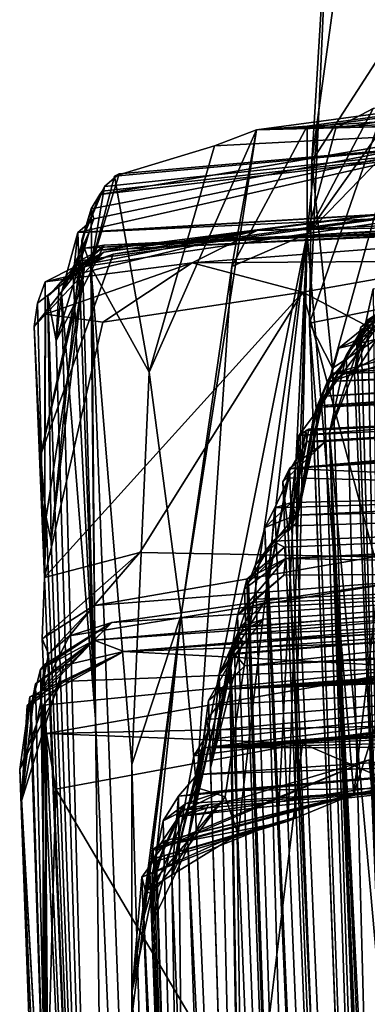
# Model space of a CAD drawing. Units: metres. Extents: x 18.18 to 23.37, y -3.57 to 5.04.
# Drawn here: x 18.18 to 18.33, y 3.35 to 3.76 of the extents above; entities that cross this region are included whole.
import ezdxf

# ---------------------------------------------------------------- set-up
doc = ezdxf.new("R2010")
doc.units = ezdxf.units.M

msp = doc.modelspace()

# ---------------------------------------------------------------- linework, layer by layer
at = {"layer": '1'}
for points in [[(18.30445, 3.70447, -6.57232), (18.33133, 3.9009, -6.64906), (18.36118, 3.79259, -6.86529)], [(18.30445, 3.70447, -6.57232), (18.31158, 3.82284, -6.41746), (18.33133, 3.9009, -6.64906)], [(18.30445, 3.70447, -6.57232), (18.30344, 3.63697, -6.37085), (18.31158, 3.82284, -6.41746)], [(18.31158, 3.82284, -6.41746), (18.30344, 3.63697, -6.37085), (18.36005, 3.80114, -6.25027)], [(18.30344, 3.63697, -6.37085), (18.33803, 3.64391, -6.26227), (18.36005, 3.80114, -6.25027)], [(18.31297, 3.61818, -6.76057), (18.30445, 3.70447, -6.57232), (18.36118, 3.79259, -6.86529)], [(18.34964, 3.6424, -6.88148), (18.31297, 3.61818, -6.76057), (18.36118, 3.79259, -6.86529)], [(18.30247, 3.71906, 4.41654), (18.28135, 3.71756, 4.73334), (18.62185, 3.76326, 3.53481)], [(18.62185, 3.76326, 3.53481), (18.28135, 3.71756, 4.73334), (18.7673, 3.74919, 4.35259)], [(18.3069, 3.7189, 4.19965), (18.30247, 3.71906, 4.41654), (18.62185, 3.76326, 3.53481)], [(18.31437, 3.71826, 4.05208), (18.3069, 3.7189, 4.19965), (18.62185, 3.76326, 3.53481)], [(18.33001, 3.72647, 3.9539), (18.31437, 3.71826, 4.05208), (18.62185, 3.76326, 3.53481)], [(18.7673, 3.74919, 4.35259), (18.28135, 3.71756, 4.73334), (18.74736, 3.73643, 4.90511)], [(18.74736, 3.73643, 4.90511), (18.28135, 3.71756, 4.73334), (18.76725, 3.73015, 5.08905)], [(18.46303, 3.73285, 6.02537), (18.21367, 3.68043, 6.3441), (18.20697, 3.67475, 6.67245)], [(18.20697, 3.67475, 6.67245), (18.7293, 3.70628, 6.56234), (18.46303, 3.73285, 6.02537)], [(18.21608, 3.69057, 5.84393), (18.21256, 3.68459, 6.05419), (18.46303, 3.73285, 6.02537)], [(18.21256, 3.68459, 6.05419), (18.21367, 3.68043, 6.3441), (18.46303, 3.73285, 6.02537)], [(18.21608, 3.69057, 5.84393), (18.46303, 3.73285, 6.02537), (18.49314, 3.72275, 5.36913)], [(18.28135, 3.71756, 4.73334), (18.75392, 3.72968, 5.17561), (18.76725, 3.73015, 5.08905)], [(18.28135, 3.71756, 4.73334), (18.49314, 3.72275, 5.36913), (18.75392, 3.72968, 5.17561)], [(18.30248, 3.67424, 4.21684), (18.33001, 3.72647, 3.9539), (18.34201, 3.7299, 3.83649)], [(18.35515, 3.72857, 3.53688), (18.30248, 3.67424, 4.21684), (18.34201, 3.7299, 3.83649)], [(18.30248, 3.67424, 4.21684), (18.35515, 3.72857, 3.53688), (18.32195, 3.44058, 3.71319)], [(18.30248, 3.67424, 4.21684), (18.31437, 3.71826, 4.05208), (18.33001, 3.72647, 3.9539)], [(18.35515, 3.72857, 3.53688), (18.38571, 3.64265, 3.16318), (18.32195, 3.44058, 3.71319)], [(18.21708, 3.69198, 5.74426), (18.21608, 3.69057, 5.84393), (18.49314, 3.72275, 5.36913)], [(18.21803, 3.69393, 5.57451), (18.21708, 3.69198, 5.74426), (18.49314, 3.72275, 5.36913)], [(18.22424, 3.69916, 5.40924), (18.21803, 3.69393, 5.57451), (18.49314, 3.72275, 5.36913)], [(18.26393, 3.71086, 4.91912), (18.22217, 3.69822, 5.18575), (18.49314, 3.72275, 5.36913)], [(18.49314, 3.72275, 5.36913), (18.22217, 3.69822, 5.18575), (18.22424, 3.69916, 5.40924)], [(18.26393, 3.71086, 4.91912), (18.49314, 3.72275, 5.36913), (18.28135, 3.71756, 4.73334)], [(18.30248, 3.67424, 4.21684), (18.27114, 3.66057, 4.54718), (18.30247, 3.71906, 4.41654)], [(18.30247, 3.71906, 4.41654), (18.27114, 3.66057, 4.54718), (18.28135, 3.71756, 4.73334)], [(18.30248, 3.67424, 4.21684), (18.30247, 3.71906, 4.41654), (18.3069, 3.7189, 4.19965)], [(18.31437, 3.71826, 4.05208), (18.30248, 3.67424, 4.21684), (18.3069, 3.7189, 4.19965)], [(18.24996, 3.51536, 4.69773), (18.23668, 3.6165, 4.92074), (18.28135, 3.71756, 4.73334)], [(18.28135, 3.71756, 4.73334), (18.23668, 3.6165, 4.92074), (18.26393, 3.71086, 4.91912)], [(18.24996, 3.51536, 4.69773), (18.28135, 3.71756, 4.73334), (18.27114, 3.66057, 4.54718)], [(18.23668, 3.6165, 4.92074), (18.22217, 3.69822, 5.18575), (18.26393, 3.71086, 4.91912)], [(18.20697, 3.67475, 6.67245), (18.21163, 3.67495, 6.86406), (18.7293, 3.70628, 6.56234)], [(18.21599, 3.66739, 8.01499), (18.20762, 3.66296, 8.09751), (18.52804, 3.70773, 8.24785)], [(18.20762, 3.66296, 8.09751), (18.2098, 3.66062, 8.43032), (18.52804, 3.70773, 8.24785)], [(18.2098, 3.66062, 8.43032), (18.22174, 3.66573, 8.49462), (18.52804, 3.70773, 8.24785)], [(18.7293, 3.70628, 6.56234), (18.21163, 3.67495, 6.86406), (18.77981, 3.70135, 6.74527)], [(18.21599, 3.66739, 8.01499), (18.52804, 3.70773, 8.24785), (18.53749, 3.68366, 8.15817)], [(18.52804, 3.70773, 8.24785), (18.22174, 3.66573, 8.49462), (18.28159, 3.67562, 8.6447)], [(18.28159, 3.67562, 8.6447), (18.56143, 3.68604, 8.47197), (18.52804, 3.70773, 8.24785)], [(18.30344, 3.63697, -6.37085), (18.30445, 3.70447, -6.57232), (18.31297, 3.61818, -6.76057)], [(18.21163, 3.67495, 6.86406), (18.20972, 3.66825, 7.34607), (18.77981, 3.70135, 6.74527)], [(18.20972, 3.66825, 7.34607), (18.86089, 3.70093, 7.30035), (18.77981, 3.70135, 6.74527)], [(18.20972, 3.66825, 7.34607), (18.21799, 3.66943, 7.40853), (18.86089, 3.70093, 7.30035)], [(18.22424, 3.69916, 5.40924), (18.21235, 3.6605, 5.14067), (18.21803, 3.69393, 5.57451)], [(18.22217, 3.69822, 5.18575), (18.21235, 3.6605, 5.14067), (18.22424, 3.69916, 5.40924)], [(18.23668, 3.6165, 4.92074), (18.21235, 3.6605, 5.14067), (18.22217, 3.69822, 5.18575)], [(18.84751, 3.69343, 7.61354), (18.86089, 3.70093, 7.30035), (18.21799, 3.66943, 7.40853)], [(18.21803, 3.69393, 5.57451), (18.21235, 3.6605, 5.14067), (18.20868, 3.67159, 5.74891)], [(18.20868, 3.67159, 5.74891), (18.21708, 3.69198, 5.74426), (18.21803, 3.69393, 5.57451)], [(18.21708, 3.69198, 5.74426), (18.20868, 3.67159, 5.74891), (18.21608, 3.69057, 5.84393)], [(18.21608, 3.69057, 5.84393), (18.20868, 3.67159, 5.74891), (18.21256, 3.68459, 6.05419)], [(18.84751, 3.69343, 7.61354), (18.21799, 3.66943, 7.40853), (18.71275, 3.68967, 7.73219)], [(18.21799, 3.66943, 7.40853), (18.65154, 3.68798, 7.79341), (18.71275, 3.68967, 7.73219)], [(18.21799, 3.66943, 7.40853), (18.59511, 3.6856, 7.92179), (18.65154, 3.68798, 7.79341)], [(18.21799, 3.66943, 7.40853), (18.56166, 3.68377, 8.02338), (18.59511, 3.6856, 7.92179)], [(18.56143, 3.68604, 8.47197), (18.28159, 3.67562, 8.6447), (18.48279, 3.67964, 9.23464)], [(18.20502, 3.65667, 6.31701), (18.21256, 3.68459, 6.05419), (18.21426, 3.47186, 6.04235)], [(18.21256, 3.68459, 6.05419), (18.20502, 3.65667, 6.31701), (18.21367, 3.68043, 6.3441)], [(18.21256, 3.68459, 6.05419), (18.20868, 3.67159, 5.74891), (18.21426, 3.47186, 6.04235)], [(18.21599, 3.66739, 8.01499), (18.53749, 3.68366, 8.15817), (18.56166, 3.68377, 8.02338)], [(18.21599, 3.66739, 8.01499), (18.56166, 3.68377, 8.02338), (18.21799, 3.66943, 7.40853)], [(18.20502, 3.65667, 6.31701), (18.20697, 3.67475, 6.67245), (18.21367, 3.68043, 6.3441)], [(18.28159, 3.67562, 8.6447), (18.25459, 3.66205, 8.98752), (18.48279, 3.67964, 9.23464)], [(18.25459, 3.66205, 8.98752), (18.37407, 3.66299, 9.17974), (18.48279, 3.67964, 9.23464)], [(18.21785, 3.66651, 8.70704), (18.19337, 3.65424, 8.81528), (18.28159, 3.67562, 8.6447)], [(18.19337, 3.65424, 8.81528), (18.25459, 3.66205, 8.98752), (18.28159, 3.67562, 8.6447)], [(18.20697, 3.67475, 6.67245), (18.20014, 3.6498, 7.11028), (18.21163, 3.67495, 6.86406)], [(18.20014, 3.6498, 7.11028), (18.20972, 3.66825, 7.34607), (18.21163, 3.67495, 6.86406)], [(18.20697, 3.67475, 6.67245), (18.21426, 3.47186, 6.04235), (18.20014, 3.6498, 7.11028)], [(18.20502, 3.65667, 6.31701), (18.21426, 3.47186, 6.04235), (18.20697, 3.67475, 6.67245)], [(18.22174, 3.66573, 8.49462), (18.20885, 3.66118, 8.54414), (18.28159, 3.67562, 8.6447)], [(18.20885, 3.66118, 8.54414), (18.21785, 3.66651, 8.70704), (18.28159, 3.67562, 8.6447)], [(18.25636, 3.44344, 4.4672), (18.30248, 3.67424, 4.21684), (18.26827, 3.43957, 4.34019)], [(18.30248, 3.67424, 4.21684), (18.25636, 3.44344, 4.4672), (18.27114, 3.66057, 4.54718)], [(18.27377, 3.42392, 4.28394), (18.26827, 3.43957, 4.34019), (18.30248, 3.67424, 4.21684)], [(18.27377, 3.42392, 4.28394), (18.30248, 3.67424, 4.21684), (18.29039, 3.42899, 4.07765)], [(18.29718, 3.43088, 3.96948), (18.29039, 3.42899, 4.07765), (18.30248, 3.67424, 4.21684)], [(18.2945, 3.42932, 3.89157), (18.29718, 3.43088, 3.96948), (18.30248, 3.67424, 4.21684)], [(18.32195, 3.44058, 3.71319), (18.2945, 3.42932, 3.89157), (18.30248, 3.67424, 4.21684)], [(18.19793, 3.62969, 7.43896), (18.1992, 3.65335, 7.70458), (18.21799, 3.66943, 7.40853)], [(18.20972, 3.66825, 7.34607), (18.19793, 3.62969, 7.43896), (18.21799, 3.66943, 7.40853)], [(18.21799, 3.66943, 7.40853), (18.1992, 3.65335, 7.70458), (18.21599, 3.66739, 8.01499)], [(18.21426, 3.47186, 6.04235), (18.20868, 3.67159, 5.74891), (18.21235, 3.6605, 5.14067)], [(18.20885, 3.66118, 8.54414), (18.18881, 3.63563, 8.67587), (18.21785, 3.66651, 8.70704)], [(18.18881, 3.63563, 8.67587), (18.19018, 3.64528, 8.74317), (18.21785, 3.66651, 8.70704)], [(18.19018, 3.64528, 8.74317), (18.19337, 3.65424, 8.81528), (18.21785, 3.66651, 8.70704)], [(18.2098, 3.66062, 8.43032), (18.19147, 3.58186, 8.5209), (18.22174, 3.66573, 8.49462)], [(18.22174, 3.66573, 8.49462), (18.19147, 3.58186, 8.5209), (18.20885, 3.66118, 8.54414)], [(18.19451, 3.6481, 7.98687), (18.20762, 3.66296, 8.09751), (18.21599, 3.66739, 8.01499)], [(18.1992, 3.65335, 7.70458), (18.19451, 3.6481, 7.98687), (18.21599, 3.66739, 8.01499)], [(18.20014, 3.6498, 7.11028), (18.19793, 3.62969, 7.43896), (18.20972, 3.66825, 7.34607)], [(18.19147, 3.58186, 8.5209), (18.18881, 3.63563, 8.67587), (18.20885, 3.66118, 8.54414)], [(18.19337, 3.65424, 8.81528), (18.19353, 3.64072, 8.89819), (18.25459, 3.66205, 8.98752)], [(18.19353, 3.64072, 8.89819), (18.21731, 3.63738, 8.97151), (18.25459, 3.66205, 8.98752)], [(18.19451, 3.6481, 7.98687), (18.19581, 3.54613, 8.16541), (18.20762, 3.66296, 8.09751)], [(18.20762, 3.66296, 8.09751), (18.19581, 3.54613, 8.16541), (18.2098, 3.66062, 8.43032)], [(18.25459, 3.66205, 8.98752), (18.21731, 3.63738, 8.97151), (18.30071, 3.64987, 9.11277)], [(18.25459, 3.66205, 8.98752), (18.30071, 3.64987, 9.11277), (18.37407, 3.66299, 9.17974)], [(18.30071, 3.64987, 9.11277), (18.38238, 3.60686, 9.21058), (18.37407, 3.66299, 9.17974)], [(18.19384, 3.55604, 8.36358), (18.19147, 3.58186, 8.5209), (18.2098, 3.66062, 8.43032)], [(18.19581, 3.54613, 8.16541), (18.19384, 3.55604, 8.36358), (18.2098, 3.66062, 8.43032)], [(18.21426, 3.47186, 6.04235), (18.21235, 3.6605, 5.14067), (18.26086, 2.36829, 5.80383)], [(18.21235, 3.6605, 5.14067), (18.2294, 3.45304, 4.87762), (18.26086, 2.36829, 5.80383)], [(18.21235, 3.6605, 5.14067), (18.23668, 3.6165, 4.92074), (18.2294, 3.45304, 4.87762)], [(18.25636, 3.44344, 4.4672), (18.24996, 3.51536, 4.69773), (18.27114, 3.66057, 4.54718)], [(18.34495, 3.65116, -8.24875), (18.32487, 3.63529, -7.97928), (18.3687, 3.65891, -8.13328)], [(18.3687, 3.65891, -8.13328), (18.32487, 3.63529, -7.97928), (18.34627, 3.65064, -7.86558)], [(18.19337, 3.65424, 8.81528), (18.19018, 3.64528, 8.74317), (18.19314, 3.53089, 8.94399)], [(18.19337, 3.65424, 8.81528), (18.19314, 3.53089, 8.94399), (18.19353, 3.64072, 8.89819)], [(18.1992, 3.65335, 7.70458), (18.19793, 3.62969, 7.43896), (18.19451, 3.6481, 7.98687)], [(18.19314, 3.53089, 8.94399), (18.23276, 3.54135, 9.01415), (18.30071, 3.64987, 9.11277)], [(18.21731, 3.63738, 8.97151), (18.19314, 3.53089, 8.94399), (18.30071, 3.64987, 9.11277)], [(18.19793, 3.62969, 7.43896), (18.20014, 3.6498, 7.11028), (18.22241, 2.81013, 8.6614)], [(18.22241, 2.81013, 8.6614), (18.20014, 3.6498, 7.11028), (18.21426, 3.47186, 6.04235)], [(18.30071, 3.64987, 9.11277), (18.23276, 3.54135, 9.01415), (18.33057, 3.53953, 9.16652)], [(18.33057, 3.53953, 9.16652), (18.38238, 3.60686, 9.21058), (18.30071, 3.64987, 9.11277)], [(18.33291, 3.35551, -8.30959), (18.32218, 3.61613, -8.22242), (18.32993, 3.65127, -8.56086)], [(18.32993, 3.65127, -8.56086), (18.32218, 3.61613, -8.22242), (18.34495, 3.65116, -8.24875)], [(18.32218, 3.61613, -8.22242), (18.32487, 3.63529, -7.97928), (18.34495, 3.65116, -8.24875)], [(18.32313, 3.62873, -7.88331), (18.32777, 3.63849, -7.61203), (18.34627, 3.65064, -7.86558)], [(18.32487, 3.63529, -7.97928), (18.32313, 3.62873, -7.88331), (18.34627, 3.65064, -7.86558)], [(18.19018, 3.64528, 8.74317), (18.18881, 3.63563, 8.67587), (18.19314, 3.53089, 8.94399)], [(18.19581, 3.54613, 8.16541), (18.19451, 3.6481, 7.98687), (18.22241, 2.81013, 8.6614)], [(18.22241, 2.81013, 8.6614), (18.19451, 3.6481, 7.98687), (18.19793, 3.62969, 7.43896)], [(18.32524, 3.63426, -7.02239), (18.31573, 3.62657, -6.88437), (18.40402, 3.64748, -7.06292)], [(18.31573, 3.62657, -6.88437), (18.34964, 3.6424, -6.88148), (18.40402, 3.64748, -7.06292)], [(18.32959, 3.63675, -7.19123), (18.32524, 3.63426, -7.02239), (18.40402, 3.64748, -7.06292)], [(18.19353, 3.64072, 8.89819), (18.19314, 3.53089, 8.94399), (18.21731, 3.63738, 8.97151)], [(18.30344, 3.63697, -6.37085), (18.30619, 3.60139, -6.27367), (18.33803, 3.64391, -6.26227)], [(18.30619, 3.60139, -6.27367), (18.31064, 3.61215, -6.23134), (18.33803, 3.64391, -6.26227)], [(18.33803, 3.64391, -6.26227), (18.31064, 3.61215, -6.23134), (18.35068, 3.6321, -6.2291)], [(18.31573, 3.62657, -6.88437), (18.31297, 3.61818, -6.76057), (18.34964, 3.6424, -6.88148)], [(18.32937, 3.44219, 3.5088), (18.32195, 3.44058, 3.71319), (18.38571, 3.64265, 3.16318)], [(18.30344, 3.63697, -6.37085), (18.31297, 3.61818, -6.76057), (18.35641, 2.20797, -5.86989)], [(18.30619, 3.60139, -6.27367), (18.30344, 3.63697, -6.37085), (18.35641, 2.20797, -5.86989)], [(18.31182, 3.59138, -7.38614), (18.31875, 3.62353, -7.25136), (18.33094, 3.63888, -7.34171)], [(18.32777, 3.63849, -7.61203), (18.31182, 3.59138, -7.38614), (18.33094, 3.63888, -7.34171)], [(18.31182, 3.59138, -7.38614), (18.32777, 3.63849, -7.61203), (18.33291, 3.35551, -8.30959)], [(18.31875, 3.62353, -7.25136), (18.32959, 3.63675, -7.19123), (18.33094, 3.63888, -7.34171)], [(18.31875, 3.62353, -7.25136), (18.32524, 3.63426, -7.02239), (18.32959, 3.63675, -7.19123)], [(18.32777, 3.63849, -7.61203), (18.32313, 3.62873, -7.88331), (18.33291, 3.35551, -8.30959)], [(18.19314, 3.53089, 8.94399), (18.18881, 3.63563, 8.67587), (18.19147, 3.58186, 8.5209)], [(18.30967, 3.60516, -6.96703), (18.31573, 3.62657, -6.88437), (18.32524, 3.63426, -7.02239)], [(18.31875, 3.62353, -7.25136), (18.30967, 3.60516, -6.96703), (18.32524, 3.63426, -7.02239)], [(18.35068, 3.6321, -6.2291), (18.31064, 3.61215, -6.23134), (18.36495, 3.63025, -6.17885)], [(18.3125, 3.61582, -6.02229), (18.50111, 3.62195, -5.81041), (18.54291, 3.63425, -6.1816)], [(18.40497, 3.62803, -6.1388), (18.3125, 3.61582, -6.02229), (18.54291, 3.63425, -6.1816)], [(18.33291, 3.35551, -8.30959), (18.32487, 3.63529, -7.97928), (18.32218, 3.61613, -8.22242)], [(18.32487, 3.63529, -7.97928), (18.33291, 3.35551, -8.30959), (18.32313, 3.62873, -7.88331)], [(18.31064, 3.61215, -6.23134), (18.3125, 3.61582, -6.02229), (18.36495, 3.63025, -6.17885)], [(18.36495, 3.63025, -6.17885), (18.3125, 3.61582, -6.02229), (18.40497, 3.62803, -6.1388)], [(18.30772, 3.60194, -5.33851), (18.299, 3.59018, -5.05983), (18.74717, 3.62664, -4.90595)], [(18.299, 3.59018, -5.05983), (18.63604, 3.60779, -4.85364), (18.74717, 3.62664, -4.90595)], [(18.57902, 3.61328, -5.2236), (18.30772, 3.60194, -5.33851), (18.74717, 3.62664, -4.90595)], [(18.31297, 3.61818, -6.76057), (18.31573, 3.62657, -6.88437), (18.30967, 3.60516, -6.96703)], [(18.30967, 3.60516, -6.96703), (18.31875, 3.62353, -7.25136), (18.35641, 2.20797, -5.86989)], [(18.31875, 3.62353, -7.25136), (18.31182, 3.59138, -7.38614), (18.35641, 2.20797, -5.86989)], [(18.3125, 3.61582, -6.02229), (18.3144, 3.61281, -5.88677), (18.50111, 3.62195, -5.81041)], [(18.50111, 3.62195, -5.81041), (18.3144, 3.61281, -5.88677), (18.5093, 3.61935, -5.67471)], [(18.2294, 3.45304, 4.87762), (18.23668, 3.6165, 4.92074), (18.24996, 3.51536, 4.69773)], [(18.3125, 3.61582, -6.02229), (18.30504, 3.59704, -6.01994), (18.3144, 3.61281, -5.88677)], [(18.30504, 3.59704, -6.01994), (18.3125, 3.61582, -6.02229), (18.31064, 3.61215, -6.23134)], [(18.30658, 3.60245, -5.45343), (18.30772, 3.60194, -5.33851), (18.56546, 3.61824, -5.31122)], [(18.30658, 3.60245, -5.45343), (18.56546, 3.61824, -5.31122), (18.52561, 3.61744, -5.49903)], [(18.30939, 3.60651, -5.62027), (18.30658, 3.60245, -5.45343), (18.52561, 3.61744, -5.49903)], [(18.56546, 3.61824, -5.31122), (18.30772, 3.60194, -5.33851), (18.57902, 3.61328, -5.2236)], [(18.5093, 3.61935, -5.67471), (18.3144, 3.61281, -5.88677), (18.30939, 3.60651, -5.62027)], [(18.5093, 3.61935, -5.67471), (18.30939, 3.60651, -5.62027), (18.50859, 3.61681, -5.59177)], [(18.30939, 3.60651, -5.62027), (18.52561, 3.61744, -5.49903), (18.50859, 3.61681, -5.59177)], [(18.35641, 2.20797, -5.86989), (18.31297, 3.61818, -6.76057), (18.30967, 3.60516, -6.96703)], [(18.30504, 3.59704, -6.01994), (18.30939, 3.60651, -5.62027), (18.3144, 3.61281, -5.88677)], [(18.30619, 3.60139, -6.27367), (18.30504, 3.59704, -6.01994), (18.31064, 3.61215, -6.23134)], [(18.60574, 3.59892, -4.44608), (18.2951, 3.57639, -4.21415), (18.67648, 3.60879, -4.38313)], [(18.67648, 3.60879, -4.38313), (18.2951, 3.57639, -4.21415), (18.71038, 3.60391, -4.34786)], [(18.31024, 3.58763, -4.47221), (18.2951, 3.57639, -4.21415), (18.63604, 3.60779, -4.85364)], [(18.63604, 3.60779, -4.85364), (18.2951, 3.57639, -4.21415), (18.60574, 3.59892, -4.44608)], [(18.299, 3.59018, -5.05983), (18.30314, 3.59275, -4.94053), (18.63604, 3.60779, -4.85364)], [(18.30195, 3.59217, -4.87302), (18.30238, 3.58767, -4.71761), (18.63604, 3.60779, -4.85364)], [(18.30314, 3.59275, -4.94053), (18.30195, 3.59217, -4.87302), (18.63604, 3.60779, -4.85364)], [(18.30238, 3.58767, -4.71761), (18.31024, 3.58763, -4.47221), (18.63604, 3.60779, -4.85364)], [(18.71038, 3.60391, -4.34786), (18.2951, 3.57639, -4.21415), (18.73866, 3.60377, -4.3236)], [(18.2951, 3.57639, -4.21415), (18.51199, 3.56705, -3.07683), (18.73866, 3.60377, -4.3236)], [(18.29784, 3.55378, -5.37911), (18.30658, 3.60245, -5.45343), (18.30939, 3.60651, -5.62027)], [(18.30504, 3.59704, -6.01994), (18.29784, 3.55378, -5.37911), (18.30939, 3.60651, -5.62027)], [(18.29784, 3.55378, -5.37911), (18.30772, 3.60194, -5.33851), (18.30658, 3.60245, -5.45343)], [(18.29784, 3.55378, -5.37911), (18.299, 3.59018, -5.05983), (18.30772, 3.60194, -5.33851)], [(18.35641, 2.20797, -5.86989), (18.30504, 3.59704, -6.01994), (18.30619, 3.60139, -6.27367)], [(18.35641, 2.20797, -5.86989), (18.29784, 3.55378, -5.37911), (18.30504, 3.59704, -6.01994)], [(18.30314, 3.59275, -4.94053), (18.29451, 3.55015, -5.00508), (18.30195, 3.59217, -4.87302)], [(18.299, 3.59018, -5.05983), (18.29451, 3.55015, -5.00508), (18.30314, 3.59275, -4.94053)], [(18.29451, 3.55015, -5.00508), (18.30238, 3.58767, -4.71761), (18.30195, 3.59217, -4.87302)], [(18.31182, 3.59138, -7.38614), (18.41532, 1.49947, -8.58777), (18.42882, 1.06923, -7.74158)], [(18.40555, 1.37046, -7.01101), (18.31182, 3.59138, -7.38614), (18.42882, 1.06923, -7.74158)], [(18.40052, 1.28772, -6.23719), (18.31182, 3.59138, -7.38614), (18.40555, 1.37046, -7.01101)], [(18.35641, 2.20797, -5.86989), (18.31182, 3.59138, -7.38614), (18.40052, 1.28772, -6.23719)], [(18.33291, 3.35551, -8.30959), (18.41532, 1.49947, -8.58777), (18.31182, 3.59138, -7.38614)], [(18.29451, 3.55015, -5.00508), (18.29239, 3.57077, -4.47799), (18.30238, 3.58767, -4.71761)], [(18.30238, 3.58767, -4.71761), (18.29239, 3.57077, -4.47799), (18.31024, 3.58763, -4.47221)], [(18.29239, 3.57077, -4.47799), (18.2951, 3.57639, -4.21415), (18.31024, 3.58763, -4.47221)], [(18.299, 3.59018, -5.05983), (18.29784, 3.55378, -5.37911), (18.29451, 3.55015, -5.00508)], [(18.19314, 3.53089, 8.94399), (18.19147, 3.58186, 8.5209), (18.19384, 3.55604, 8.36358)], [(18.28636, 3.53, -3.93166), (18.29485, 3.57251, -3.91043), (18.2951, 3.57639, -4.21415)], [(18.28636, 3.53, -3.93166), (18.2951, 3.57639, -4.21415), (18.39099, 1.11408, -4.43864)], [(18.2951, 3.57639, -4.21415), (18.29239, 3.57077, -4.47799), (18.39099, 1.11408, -4.43864)], [(18.29485, 3.57251, -3.91043), (18.51199, 3.56705, -3.07683), (18.2951, 3.57639, -4.21415)], [(18.29485, 3.57251, -3.91043), (18.28636, 3.53, -3.93166), (18.28902, 3.55994, -3.55111)], [(18.28815, 3.54614, -2.53475), (18.29306, 3.54365, -2.30737), (19.00543, 3.5745, -2.26143)], [(18.29628, 3.55251, -2.73028), (18.28815, 3.54614, -2.53475), (19.00543, 3.5745, -2.26143)], [(18.29485, 3.57251, -3.91043), (18.28902, 3.55994, -3.55111), (18.51199, 3.56705, -3.07683)], [(18.39099, 1.11408, -4.43864), (18.29239, 3.57077, -4.47799), (18.29451, 3.55015, -5.00508)], [(18.29306, 3.54365, -2.30737), (18.29347, 3.53892, -2.04607), (19.00543, 3.5745, -2.26143)], [(19.00543, 3.5745, -2.26143), (18.29347, 3.53892, -2.04607), (18.96222, 3.56724, -2.02832)], [(18.29628, 3.55251, -2.73028), (19.00543, 3.5745, -2.26143), (18.29775, 3.55695, -2.97169)], [(18.29775, 3.55695, -2.97169), (19.00543, 3.5745, -2.26143), (18.51199, 3.56705, -3.07683)], [(18.28902, 3.55994, -3.55111), (18.29597, 3.56214, -3.32934), (18.51199, 3.56705, -3.07683)], [(18.29347, 3.53892, -2.04607), (18.93881, 3.56553, -1.80692), (18.95797, 3.56808, -1.95509)], [(18.29347, 3.53892, -2.04607), (18.95797, 3.56808, -1.95509), (18.96222, 3.56724, -2.02832)], [(18.29597, 3.56214, -3.32934), (18.29775, 3.55695, -2.97169), (18.51199, 3.56705, -3.07683)], [(18.29347, 3.53892, -2.04607), (18.58238, 3.53395, -1.14179), (18.93881, 3.56553, -1.80692)], [(18.28902, 3.55994, -3.55111), (18.28483, 3.55183, -3.20201), (18.29597, 3.56214, -3.32934)], [(18.28483, 3.55183, -3.20201), (18.29775, 3.55695, -2.97169), (18.29597, 3.56214, -3.32934)], [(18.28483, 3.55183, -3.20201), (18.28902, 3.55994, -3.55111), (18.39099, 1.11408, -4.43864)], [(18.28902, 3.55994, -3.55111), (18.28636, 3.53, -3.93166), (18.39099, 1.11408, -4.43864)], [(18.19314, 3.53089, 8.94399), (18.19384, 3.55604, 8.36358), (18.22241, 2.81013, 8.6614)], [(18.19384, 3.55604, 8.36358), (18.19581, 3.54613, 8.16541), (18.22241, 2.81013, 8.6614)], [(18.28483, 3.55183, -3.20201), (18.28079, 3.53594, -2.62721), (18.29775, 3.55695, -2.97169)], [(18.28079, 3.53594, -2.62721), (18.29628, 3.55251, -2.73028), (18.29775, 3.55695, -2.97169)], [(18.28079, 3.53594, -2.62721), (18.28815, 3.54614, -2.53475), (18.29628, 3.55251, -2.73028)], [(18.28079, 3.53594, -2.62721), (18.28483, 3.55183, -3.20201), (18.323, 2.20342, -1.9324)], [(18.28483, 3.55183, -3.20201), (18.39099, 1.11408, -4.43864), (18.323, 2.20342, -1.9324)], [(18.29784, 3.55378, -5.37911), (18.35641, 2.20797, -5.86989), (18.29451, 3.55015, -5.00508)], [(18.39099, 1.11408, -4.43864), (18.29451, 3.55015, -5.00508), (18.35641, 2.20797, -5.86989)], [(18.28079, 3.53594, -2.62721), (18.27804, 3.52888, -2.44041), (18.28815, 3.54614, -2.53475)], [(18.27804, 3.52888, -2.44041), (18.29306, 3.54365, -2.30737), (18.28815, 3.54614, -2.53475)], [(18.69101, 3.53789, 9.52851), (18.22616, 3.50014, 10.29254), (18.83762, 3.54245, 9.59228)], [(18.83762, 3.54245, 9.59228), (18.22616, 3.50014, 10.29254), (19.15161, 3.53113, 10.6629)], [(18.29347, 3.53892, -2.04607), (18.29306, 3.54365, -2.30737), (18.27734, 3.53018, -2.29807)], [(18.27804, 3.52888, -2.44041), (18.27734, 3.53018, -2.29807), (18.29306, 3.54365, -2.30737)], [(18.19314, 3.53089, 8.94399), (18.1921, 3.50543, 9.05188), (18.23276, 3.54135, 9.01415)], [(18.23276, 3.54135, 9.01415), (18.1921, 3.50543, 9.05188), (18.2137, 3.51924, 9.10317)], [(18.2137, 3.51924, 9.10317), (18.33057, 3.53953, 9.16652), (18.23276, 3.54135, 9.01415)], [(18.2137, 3.51924, 9.10317), (18.34322, 3.5294, 9.22081), (18.33057, 3.53953, 9.16652)], [(18.21378, 3.50489, 9.84607), (18.22616, 3.50014, 10.29254), (18.69101, 3.53789, 9.52851)], [(18.55703, 3.53427, 9.40955), (18.21378, 3.50489, 9.84607), (18.69101, 3.53789, 9.52851)], [(18.27639, 3.52619, -2.04498), (18.27347, 3.51517, -1.75681), (18.29347, 3.53892, -2.04607)], [(18.27347, 3.51517, -1.75681), (18.29279, 3.53196, -1.69103), (18.29347, 3.53892, -2.04607)], [(18.27734, 3.53018, -2.29807), (18.27639, 3.52619, -2.04498), (18.29347, 3.53892, -2.04607)], [(18.29347, 3.53892, -2.04607), (18.29279, 3.53196, -1.69103), (18.58238, 3.53395, -1.14179)], [(18.22115, 3.51215, 9.39392), (18.21378, 3.50489, 9.84607), (18.55703, 3.53427, 9.40955)], [(18.22115, 3.51215, 9.39392), (18.55703, 3.53427, 9.40955), (18.34322, 3.5294, 9.22081)], [(18.28431, 3.51361, -0.80474), (18.27351, 3.50722, -0.73826), (18.58238, 3.53395, -1.14179)], [(18.27351, 3.50722, -0.73826), (18.46553, 3.51508, -0.39452), (18.58238, 3.53395, -1.14179)], [(18.28443, 3.52032, -1.14093), (18.27467, 3.51033, -0.86076), (18.58238, 3.53395, -1.14179)], [(18.28431, 3.51361, -0.80474), (18.58238, 3.53395, -1.14179), (18.27467, 3.51033, -0.86076)], [(18.28076, 3.52195, -1.39011), (18.27725, 3.51836, -1.24737), (18.58238, 3.53395, -1.14179)], [(18.27725, 3.51836, -1.24737), (18.28443, 3.52032, -1.14093), (18.58238, 3.53395, -1.14179)], [(18.27804, 3.52888, -2.44041), (18.28079, 3.53594, -2.62721), (18.323, 2.20342, -1.9324)], [(18.29279, 3.53196, -1.69103), (18.28076, 3.52195, -1.39011), (18.58238, 3.53395, -1.14179)], [(18.1921, 3.50543, 9.05188), (18.19314, 3.53089, 8.94399), (18.22241, 2.81013, 8.6614)], [(18.22616, 3.50014, 10.29254), (18.35171, 3.49349, 10.99923), (19.15161, 3.53113, 10.6629)], [(18.27347, 3.51517, -1.75681), (18.28076, 3.52195, -1.39011), (18.29279, 3.53196, -1.69103)], [(18.27639, 3.52619, -2.04498), (18.27734, 3.53018, -2.29807), (18.323, 2.20342, -1.9324)], [(18.27734, 3.53018, -2.29807), (18.27804, 3.52888, -2.44041), (18.323, 2.20342, -1.9324)], [(18.20353, 3.50669, 9.29962), (18.22115, 3.51215, 9.39392), (18.34322, 3.5294, 9.22081)], [(18.2137, 3.51924, 9.10317), (18.20353, 3.50669, 9.29962), (18.34322, 3.5294, 9.22081)], [(18.27347, 3.51517, -1.75681), (18.27639, 3.52619, -2.04498), (18.323, 2.20342, -1.9324)], [(18.27347, 3.51517, -1.75681), (18.27053, 3.49774, -1.19348), (18.28076, 3.52195, -1.39011)], [(18.27053, 3.49774, -1.19348), (18.27725, 3.51836, -1.24737), (18.28076, 3.52195, -1.39011)], [(18.1921, 3.50543, 9.05188), (18.1948, 3.49906, 9.15411), (18.2137, 3.51924, 9.10317)], [(18.1948, 3.49906, 9.15411), (18.20353, 3.50669, 9.29962), (18.2137, 3.51924, 9.10317)], [(18.27053, 3.49774, -1.19348), (18.27467, 3.51033, -0.86076), (18.28443, 3.52032, -1.14093)], [(18.27725, 3.51836, -1.24737), (18.27053, 3.49774, -1.19348), (18.28443, 3.52032, -1.14093)], [(18.46553, 3.51508, -0.39452), (18.27646, 3.49417, 0.15605), (18.71062, 3.51969, -0.06843)], [(18.27646, 3.49417, 0.15605), (18.68057, 3.51675, 0.21792), (18.71062, 3.51969, -0.06843)], [(18.2294, 3.45304, 4.87762), (18.24996, 3.51536, 4.69773), (18.22945, 3.34774, 4.61002)], [(18.22963, 3.35847, 4.45175), (18.22945, 3.34774, 4.61002), (18.24996, 3.51536, 4.69773)], [(18.23795, 3.39902, 4.41258), (18.22963, 3.35847, 4.45175), (18.24996, 3.51536, 4.69773)], [(18.23795, 3.39902, 4.41258), (18.24996, 3.51536, 4.69773), (18.25636, 3.44344, 4.4672)], [(18.27467, 3.51033, -0.86076), (18.26582, 3.49054, -0.79031), (18.28431, 3.51361, -0.80474)], [(18.26582, 3.49054, -0.79031), (18.27351, 3.50722, -0.73826), (18.28431, 3.51361, -0.80474)], [(18.27646, 3.49417, 0.15605), (18.26706, 3.48443, 0.43873), (18.67592, 3.51421, 0.24693)], [(18.67592, 3.51421, 0.24693), (18.26706, 3.48443, 0.43873), (18.65947, 3.50906, 0.30504)], [(18.27019, 3.49909, -0.34114), (18.27238, 3.49896, -0.19766), (18.46553, 3.51508, -0.39452)], [(18.27143, 3.50116, -0.44993), (18.27019, 3.49909, -0.34114), (18.46553, 3.51508, -0.39452)], [(18.27053, 3.49774, -1.19348), (18.27347, 3.51517, -1.75681), (18.323, 2.20342, -1.9324)], [(18.27552, 3.50421, -0.47582), (18.27143, 3.50116, -0.44993), (18.46553, 3.51508, -0.39452)], [(18.46553, 3.51508, -0.39452), (18.27238, 3.49896, -0.19766), (18.27646, 3.49417, 0.15605)], [(18.27351, 3.50722, -0.73826), (18.27552, 3.50421, -0.47582), (18.46553, 3.51508, -0.39452)], [(18.27646, 3.49417, 0.15605), (18.67592, 3.51421, 0.24693), (18.68057, 3.51675, 0.21792)], [(18.22115, 3.51215, 9.39392), (18.1931, 3.49467, 9.57316), (18.19145, 3.49264, 9.67332)], [(18.19145, 3.49264, 9.67332), (18.21378, 3.50489, 9.84607), (18.22115, 3.51215, 9.39392)], [(18.19164, 3.48321, 9.34922), (18.1931, 3.49467, 9.57316), (18.22115, 3.51215, 9.39392)], [(18.20353, 3.50669, 9.29962), (18.19164, 3.48321, 9.34922), (18.22115, 3.51215, 9.39392)], [(18.27053, 3.49774, -1.19348), (18.26582, 3.49054, -0.79031), (18.27467, 3.51033, -0.86076)], [(18.26706, 3.48443, 0.43873), (18.66624, 3.51152, 0.36965), (18.65947, 3.50906, 0.30504)], [(18.26706, 3.48443, 0.43873), (18.65418, 3.50955, 0.4594), (18.66624, 3.51152, 0.36965)], [(18.26706, 3.48443, 0.43873), (18.63834, 3.50499, 0.52301), (18.65418, 3.50955, 0.4594)], [(18.19145, 3.49264, 9.67332), (18.18756, 3.47732, 9.89703), (18.21378, 3.50489, 9.84607)], [(18.18756, 3.47732, 9.89703), (18.18932, 3.48661, 9.96102), (18.21378, 3.50489, 9.84607)], [(18.18932, 3.48661, 9.96102), (18.20111, 3.49422, 10.09165), (18.21378, 3.50489, 9.84607)], [(18.1948, 3.49906, 9.15411), (18.19164, 3.48321, 9.34922), (18.20353, 3.50669, 9.29962)], [(18.22241, 2.81013, 8.6614), (18.1948, 3.49906, 9.15411), (18.1921, 3.50543, 9.05188)], [(18.20111, 3.49422, 10.09165), (18.22616, 3.50014, 10.29254), (18.21378, 3.50489, 9.84607)], [(18.26582, 3.49054, -0.79031), (18.26222, 3.45161, -0.42945), (18.27351, 3.50722, -0.73826)], [(18.26222, 3.45161, -0.42945), (18.27552, 3.50421, -0.47582), (18.27351, 3.50722, -0.73826)], [(18.63275, 3.5062, 0.6348), (18.26706, 3.48443, 0.43873), (18.60747, 3.4998, 0.73087)], [(18.26706, 3.48443, 0.43873), (18.63275, 3.5062, 0.6348), (18.63834, 3.50499, 0.52301)], [(18.27552, 3.50421, -0.47582), (18.26222, 3.45161, -0.42945), (18.27143, 3.50116, -0.44993)], [(18.26222, 3.45161, -0.42945), (18.27019, 3.49909, -0.34114), (18.27143, 3.50116, -0.44993)], [(18.20111, 3.49422, 10.09165), (18.18589, 3.47757, 10.22158), (18.22616, 3.50014, 10.29254)], [(18.22616, 3.50014, 10.29254), (18.18589, 3.47757, 10.22158), (18.19221, 3.48275, 10.34621)], [(18.19221, 3.48275, 10.34621), (18.18691, 3.48115, 10.58527), (18.22616, 3.50014, 10.29254)], [(18.18691, 3.48115, 10.58527), (18.20011, 3.48757, 10.59908), (18.22616, 3.50014, 10.29254)], [(18.19164, 3.48321, 9.34922), (18.1948, 3.49906, 9.15411), (18.22241, 2.81013, 8.6614)], [(18.22616, 3.50014, 10.29254), (18.20011, 3.48757, 10.59908), (18.35171, 3.49349, 10.99923)], [(18.28091, 2.84373, -0.5963), (18.26132, 3.47967, 0.18875), (18.27238, 3.49896, -0.19766)], [(18.26132, 3.47967, 0.18875), (18.27646, 3.49417, 0.15605), (18.27238, 3.49896, -0.19766)], [(18.26222, 3.45161, -0.42945), (18.28091, 2.84373, -0.5963), (18.27019, 3.49909, -0.34114)], [(18.26582, 3.49054, -0.79031), (18.27053, 3.49774, -1.19348), (18.28091, 2.84373, -0.5963)], [(18.26706, 3.48443, 0.43873), (18.59668, 3.49639, 0.86268), (18.60747, 3.4998, 0.73087)], [(18.28091, 2.84373, -0.5963), (18.27238, 3.49896, -0.19766), (18.27019, 3.49909, -0.34114)], [(18.27053, 3.49774, -1.19348), (18.323, 2.20342, -1.9324), (18.28091, 2.84373, -0.5963)], [(18.18354, 3.43784, 10.19801), (18.18589, 3.47757, 10.22158), (18.20111, 3.49422, 10.09165)], [(18.18354, 3.43784, 10.19801), (18.20111, 3.49422, 10.09165), (18.18932, 3.48661, 9.96102)], [(18.18756, 3.47732, 9.89703), (18.19145, 3.49264, 9.67332), (18.19518, 3.23388, 9.87903)], [(18.19145, 3.49264, 9.67332), (18.1931, 3.49467, 9.57316), (18.19518, 3.23388, 9.87903)], [(18.1931, 3.49467, 9.57316), (18.19164, 3.48321, 9.34922), (18.19518, 3.23388, 9.87903)], [(18.20011, 3.48757, 10.59908), (18.19263, 3.47767, 10.95226), (18.35171, 3.49349, 10.99923)], [(18.19263, 3.47767, 10.95226), (18.19392, 3.46599, 11.03016), (18.35171, 3.49349, 10.99923)], [(18.19392, 3.46599, 11.03016), (18.35404, 3.46935, 11.05787), (18.35171, 3.49349, 10.99923)], [(18.53656, 3.49369, 1.05143), (18.25532, 3.45655, 1.71778), (18.25933, 3.45993, 1.86725)], [(18.25947, 3.46327, 1.49618), (18.25532, 3.45655, 1.71778), (18.53656, 3.49369, 1.05143)], [(18.53656, 3.49369, 1.05143), (18.25933, 3.45993, 1.86725), (18.52081, 3.48122, 1.55067)], [(18.26138, 3.46702, 1.22642), (18.25947, 3.46327, 1.49618), (18.53656, 3.49369, 1.05143)], [(18.26069, 3.47175, 0.97726), (18.26138, 3.46702, 1.22642), (18.53656, 3.49369, 1.05143)], [(18.26561, 3.47784, 0.80017), (18.26069, 3.47175, 0.97726), (18.53656, 3.49369, 1.05143)], [(18.27646, 3.49417, 0.15605), (18.26132, 3.47967, 0.18875), (18.26706, 3.48443, 0.43873)], [(18.26561, 3.47784, 0.80017), (18.53656, 3.49369, 1.05143), (18.26706, 3.48443, 0.43873)], [(18.26706, 3.48443, 0.43873), (18.53656, 3.49369, 1.05143), (18.59668, 3.49639, 0.86268)], [(18.26222, 3.45161, -0.42945), (18.26582, 3.49054, -0.79031), (18.28091, 2.84373, -0.5963)], [(18.18275, 3.45088, 10.69222), (18.19263, 3.47767, 10.95226), (18.20011, 3.48757, 10.59908)], [(18.18691, 3.48115, 10.58527), (18.18275, 3.45088, 10.69222), (18.20011, 3.48757, 10.59908)], [(18.18354, 3.43784, 10.19801), (18.18932, 3.48661, 9.96102), (18.19518, 3.23388, 9.87903)], [(18.18932, 3.48661, 9.96102), (18.18756, 3.47732, 9.89703), (18.19518, 3.23388, 9.87903)], [(18.2559, 3.43685, 0.38119), (18.26561, 3.47784, 0.80017), (18.26706, 3.48443, 0.43873)], [(18.26132, 3.47967, 0.18875), (18.2559, 3.43685, 0.38119), (18.26706, 3.48443, 0.43873)], [(18.18275, 3.45088, 10.69222), (18.18691, 3.48115, 10.58527), (18.19518, 3.23388, 9.87903)], [(18.18589, 3.47757, 10.22158), (18.18354, 3.43784, 10.19801), (18.19221, 3.48275, 10.34621)], [(18.18354, 3.43784, 10.19801), (18.18691, 3.48115, 10.58527), (18.19221, 3.48275, 10.34621)], [(18.18691, 3.48115, 10.58527), (18.18354, 3.43784, 10.19801), (18.19518, 3.23388, 9.87903)], [(18.19518, 3.23388, 9.87903), (18.19164, 3.48321, 9.34922), (18.22241, 2.81013, 8.6614)], [(18.52081, 3.48122, 1.55067), (18.25933, 3.45993, 1.86725), (18.50674, 3.4778, 1.70322)], [(18.19233, 3.23417, 11.02933), (18.19263, 3.47767, 10.95226), (18.18275, 3.45088, 10.69222)], [(18.19263, 3.47767, 10.95226), (18.19233, 3.23417, 11.02933), (18.19392, 3.46599, 11.03016)], [(18.2559, 3.43685, 0.38119), (18.25276, 3.42125, 0.94055), (18.26561, 3.47784, 0.80017)], [(18.25276, 3.42125, 0.94055), (18.26069, 3.47175, 0.97726), (18.26561, 3.47784, 0.80017)], [(18.2559, 3.43685, 0.38119), (18.26132, 3.47967, 0.18875), (18.28091, 2.84373, -0.5963)], [(18.25933, 3.45993, 1.86725), (18.49783, 3.47586, 1.75636), (18.50674, 3.4778, 1.70322)], [(18.25933, 3.45993, 1.86725), (18.48716, 3.47346, 1.85296), (18.49783, 3.47586, 1.75636)], [(18.25933, 3.45993, 1.86725), (18.45726, 3.46454, 2.13818), (18.48716, 3.47346, 1.85296)], [(18.19392, 3.46599, 11.03016), (18.30048, 3.46182, 11.05906), (18.35404, 3.46935, 11.05787)], [(18.22241, 2.81013, 8.6614), (18.21426, 3.47186, 6.04235), (18.26086, 2.36829, 5.80383)], [(18.26069, 3.47175, 0.97726), (18.25276, 3.42125, 0.94055), (18.26138, 3.46702, 1.22642)], [(18.25933, 3.45993, 1.86725), (18.42743, 3.46033, 2.41574), (18.44929, 3.46858, 2.23809)], [(18.25933, 3.45993, 1.86725), (18.44929, 3.46858, 2.23809), (18.45726, 3.46454, 2.13818)], [(18.30048, 3.46182, 11.05906), (18.51997, 3.36707, 11.05718), (18.35404, 3.46935, 11.05787)], [(18.19392, 3.46599, 11.03016), (18.19233, 3.23417, 11.02933), (18.19369, 3.28906, 11.0479)], [(18.19392, 3.46599, 11.03016), (18.19369, 3.28906, 11.0479), (18.19785, 3.44275, 11.05505)], [(18.19392, 3.46599, 11.03016), (18.19785, 3.44275, 11.05505), (18.30048, 3.46182, 11.05906)], [(18.25276, 3.42125, 0.94055), (18.25947, 3.46327, 1.49618), (18.26138, 3.46702, 1.22642)], [(18.19785, 3.44275, 11.05505), (18.28117, 3.30176, 11.06145), (18.30048, 3.46182, 11.05906)], [(18.25276, 3.42125, 0.94055), (18.24613, 3.40675, 1.91728), (18.25947, 3.46327, 1.49618)], [(18.24613, 3.40675, 1.91728), (18.25532, 3.45655, 1.71778), (18.25947, 3.46327, 1.49618)], [(18.25933, 3.45993, 1.86725), (18.24613, 3.40675, 1.91728), (18.2566, 3.4489, 2.39087)], [(18.25532, 3.45655, 1.71778), (18.24613, 3.40675, 1.91728), (18.25933, 3.45993, 1.86725)], [(18.2566, 3.4489, 2.39087), (18.42743, 3.46033, 2.41574), (18.25933, 3.45993, 1.86725)], [(18.42743, 3.46033, 2.41574), (18.2566, 3.4489, 2.39087), (18.39672, 3.45373, 2.73516)], [(18.30048, 3.46182, 11.05906), (18.28117, 3.30176, 11.06145), (18.51997, 3.36707, 11.05718)], [(18.2294, 3.45304, 4.87762), (18.22945, 3.34774, 4.61002), (18.26086, 2.36829, 5.80383)], [(18.23959, 3.41712, 3.41549), (18.23837, 3.41766, 3.56659), (18.32829, 3.45496, 3.44864)], [(18.32829, 3.45496, 3.44864), (18.23837, 3.41766, 3.56659), (18.32937, 3.44219, 3.5088)], [(18.23959, 3.41712, 3.41549), (18.32829, 3.45496, 3.44864), (18.24906, 3.43134, 3.2503)], [(18.2566, 3.4489, 2.39087), (18.24886, 3.43981, 2.70045), (18.39672, 3.45373, 2.73516)], [(18.24886, 3.43981, 2.70045), (18.39412, 3.45286, 2.75978), (18.39672, 3.45373, 2.73516)], [(18.24886, 3.43981, 2.70045), (18.26797, 3.44217, 2.94938), (18.39412, 3.45286, 2.75978)], [(18.24906, 3.43134, 3.2503), (18.32829, 3.45496, 3.44864), (18.34033, 3.44498, 3.3383)], [(18.39412, 3.45286, 2.75978), (18.26797, 3.44217, 2.94938), (18.38295, 3.45206, 2.9177)], [(18.26797, 3.44217, 2.94938), (18.35768, 3.44326, 3.14771), (18.38295, 3.45206, 2.9177)], [(18.19518, 3.23388, 9.87903), (18.23506, 2.26023, 10.48943), (18.18275, 3.45088, 10.69222)], [(18.19233, 3.23417, 11.02933), (18.18275, 3.45088, 10.69222), (18.19616, 3.08636, 10.92784)], [(18.18275, 3.45088, 10.69222), (18.23506, 2.26023, 10.48943), (18.19616, 3.08636, 10.92784)], [(18.2566, 3.4489, 2.39087), (18.24613, 3.40675, 1.91728), (18.24886, 3.43981, 2.70045)], [(18.23795, 3.39902, 4.41258), (18.25636, 3.44344, 4.4672), (18.26827, 3.43957, 4.34019)], [(18.35768, 3.44326, 3.14771), (18.24906, 3.43134, 3.2503), (18.34033, 3.44498, 3.3383)], [(18.26133, 3.43629, 3.21638), (18.24906, 3.43134, 3.2503), (18.35768, 3.44326, 3.14771)], [(18.24977, 3.43403, 3.16907), (18.26133, 3.43629, 3.21638), (18.35768, 3.44326, 3.14771)], [(18.25197, 3.43677, 3.07817), (18.24977, 3.43403, 3.16907), (18.35768, 3.44326, 3.14771)], [(18.26797, 3.44217, 2.94938), (18.25197, 3.43677, 3.07817), (18.35768, 3.44326, 3.14771)], [(18.19785, 3.44275, 11.05505), (18.19369, 3.28906, 11.0479), (18.28117, 3.30176, 11.06145)], [(18.23517, 3.40023, 4.31068), (18.23795, 3.39902, 4.41258), (18.26827, 3.43957, 4.34019)], [(18.27377, 3.42392, 4.28394), (18.23517, 3.40023, 4.31068), (18.26827, 3.43957, 4.34019)], [(18.23837, 3.41766, 3.56659), (18.24361, 3.42138, 3.66004), (18.32937, 3.44219, 3.5088)], [(18.24886, 3.43981, 2.70045), (18.24249, 3.42954, 2.91198), (18.26797, 3.44217, 2.94938)], [(18.26797, 3.44217, 2.94938), (18.24249, 3.42954, 2.91198), (18.25197, 3.43677, 3.07817)], [(18.24249, 3.42954, 2.91198), (18.24886, 3.43981, 2.70045), (18.25352, 2.98412, 3.1817)], [(18.24302, 3.41929, 3.77376), (18.24272, 3.41923, 3.78454), (18.32195, 3.44058, 3.71319)], [(18.24272, 3.41923, 3.78454), (18.2945, 3.42932, 3.89157), (18.32195, 3.44058, 3.71319)], [(18.24361, 3.42138, 3.66004), (18.24302, 3.41929, 3.77376), (18.32195, 3.44058, 3.71319)], [(18.24361, 3.42138, 3.66004), (18.32195, 3.44058, 3.71319), (18.32937, 3.44219, 3.5088)], [(18.24886, 3.43981, 2.70045), (18.24613, 3.40675, 1.91728), (18.25352, 2.98412, 3.1817)], [(18.24977, 3.43403, 3.16907), (18.2379, 3.38709, 3.20058), (18.26133, 3.43629, 3.21638)], [(18.2379, 3.38709, 3.20058), (18.24906, 3.43134, 3.2503), (18.26133, 3.43629, 3.21638)], [(18.24249, 3.42954, 2.91198), (18.23799, 3.40719, 3.1055), (18.25197, 3.43677, 3.07817)], [(18.25197, 3.43677, 3.07817), (18.23799, 3.40719, 3.1055), (18.24977, 3.43403, 3.16907)], [(18.25276, 3.42125, 0.94055), (18.2559, 3.43685, 0.38119), (18.28091, 2.84373, -0.5963)], [(18.23799, 3.40719, 3.1055), (18.2379, 3.38709, 3.20058), (18.24977, 3.43403, 3.16907)], [(18.2379, 3.38709, 3.20058), (18.23959, 3.41712, 3.41549), (18.24906, 3.43134, 3.2503)], [(18.29039, 3.42899, 4.07765), (18.2336, 3.40599, 4.18691), (18.27377, 3.42392, 4.28394)], [(18.23934, 3.41393, 3.95318), (18.2336, 3.40599, 4.18691), (18.29039, 3.42899, 4.07765)], [(18.24272, 3.41923, 3.78454), (18.23675, 3.41192, 3.88004), (18.2945, 3.42932, 3.89157)], [(18.23675, 3.41192, 3.88004), (18.23934, 3.41393, 3.95318), (18.2945, 3.42932, 3.89157)], [(18.23799, 3.40719, 3.1055), (18.24249, 3.42954, 2.91198), (18.25352, 2.98412, 3.1817)], [(18.29718, 3.43088, 3.96948), (18.23934, 3.41393, 3.95318), (18.29039, 3.42899, 4.07765)], [(18.2945, 3.42932, 3.89157), (18.23934, 3.41393, 3.95318), (18.29718, 3.43088, 3.96948)], [(18.2336, 3.40599, 4.18691), (18.23517, 3.40023, 4.31068), (18.27377, 3.42392, 4.28394)], [(18.23445, 3.38936, 3.70794), (18.24302, 3.41929, 3.77376), (18.24361, 3.42138, 3.66004)], [(18.23837, 3.41766, 3.56659), (18.23445, 3.38936, 3.70794), (18.24361, 3.42138, 3.66004)], [(18.24302, 3.41929, 3.77376), (18.23445, 3.38936, 3.70794), (18.24272, 3.41923, 3.78454)], [(18.23445, 3.38936, 3.70794), (18.23675, 3.41192, 3.88004), (18.24272, 3.41923, 3.78454)], [(18.24613, 3.40675, 1.91728), (18.25276, 3.42125, 0.94055), (18.3158, 1.67555, 2.01941)], [(18.25276, 3.42125, 0.94055), (18.28091, 2.84373, -0.5963), (18.3158, 1.67555, 2.01941)], [(18.23445, 3.38936, 3.70794), (18.23837, 3.41766, 3.56659), (18.25352, 2.98412, 3.1817)], [(18.25352, 2.98412, 3.1817), (18.23959, 3.41712, 3.41549), (18.2379, 3.38709, 3.20058)], [(18.23837, 3.41766, 3.56659), (18.23959, 3.41712, 3.41549), (18.25352, 2.98412, 3.1817)], [(18.2336, 3.40599, 4.18691), (18.23934, 3.41393, 3.95318), (18.28872, 1.98536, 3.93178)], [(18.23675, 3.41192, 3.88004), (18.23445, 3.38936, 3.70794), (18.25352, 2.98412, 3.1817)], [(18.28872, 1.98536, 3.93178), (18.23934, 3.41393, 3.95318), (18.23675, 3.41192, 3.88004)], [(18.23675, 3.41192, 3.88004), (18.25352, 2.98412, 3.1817), (18.28872, 1.98536, 3.93178)], [(18.2379, 3.38709, 3.20058), (18.23799, 3.40719, 3.1055), (18.25352, 2.98412, 3.1817)], [(18.25352, 2.98412, 3.1817), (18.24613, 3.40675, 1.91728), (18.3158, 1.67555, 2.01941)], [(18.2336, 3.40599, 4.18691), (18.22963, 3.35847, 4.45175), (18.23517, 3.40023, 4.31068)], [(18.22963, 3.35847, 4.45175), (18.2336, 3.40599, 4.18691), (18.28872, 1.98536, 3.93178)], [(18.23517, 3.40023, 4.31068), (18.22963, 3.35847, 4.45175), (18.23795, 3.39902, 4.41258)], [(18.51997, 3.36707, 11.05718), (18.28117, 3.30176, 11.06145), (18.56586, 3.14913, 11.0359)], [(18.26086, 2.36829, 5.80383), (18.22945, 3.34774, 4.61002), (18.22963, 3.35847, 4.45175)], [(18.26086, 2.36829, 5.80383), (18.22963, 3.35847, 4.45175), (18.28872, 1.98536, 3.93178)]]:
    msp.add_3dface(points, dxfattribs=at)

doc.saveas('drawing.dxf')
